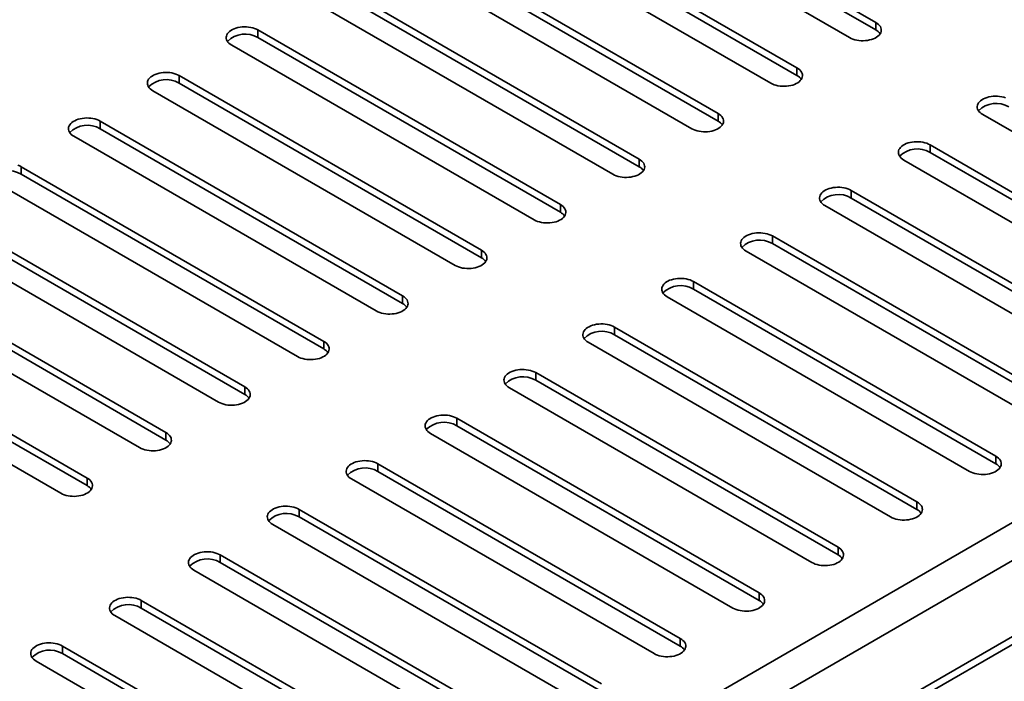
# Model space of a CAD drawing. Units: inches. Extents: x 0.2 to 8.4, y 0.1 to 10.9.
# Drawn here: x 2.8 to 3.2, y 8.6 to 8.9 of the extents above; entities that cross this region are included whole.
import ezdxf

# ---------------------------------------------------------------- set-up
doc = ezdxf.new("R2010")
doc.units = ezdxf.units.IN
doc.header["$MEASUREMENT"] = 0

msp = doc.modelspace()

# ---------------------------------------------------------------- linework, layer by layer
at = {"color": 7, "linetype": 'Continuous', "lineweight": 35}
for p, q in [((2.705774953538624, 8.40039333081737), (4.097714615337246, 9.203942993538217)), ((2.712734659314579, 8.388338759358195), (4.1046743211132, 9.19188842207904)), ((2.712734659314579, 8.356191482521274), (4.1046743211132, 9.159741145242121)), ((2.710695805517864, 8.351685138407959), (4.102635467316485, 9.155234801128806)), ((3.195042707494394, 8.927924748635144), (3.066983998841633, 9.001851467565924)), ((3.055848459099691, 8.995423057305462), (3.183907167752453, 8.92149633837468)), ((3.195042707494394, 8.924710020876603), (3.066983998841633, 8.998636739807385)), ((3.161636088916743, 8.908639518227936), (3.033577380263982, 8.98256623715872)), ((3.161636088916743, 8.905424790469395), (3.033577380263982, 8.979351509400178)), ((3.022441838577519, 8.976137825775707), (3.150500547230281, 8.902211106844925)), ((3.12822946645005, 8.889354285575633), (3.000170757797289, 8.963281004506417)), ((3.12822946645005, 8.886139557817094), (3.000170757797289, 8.960066276747876)), ((2.989035221296215, 8.956852596116867), (3.117093929948977, 8.882925877186084)), ((3.094822851761442, 8.870069057413524), (2.96676414310868, 8.943995776344305)), ((3.094822851761442, 8.866854329654982), (2.96676414310868, 8.940781048585764)), ((2.955628601422218, 8.937567364961295), (3.083687310074979, 8.863640646030513)), ((3.195042707494394, 8.924710020876603), (3.195042707494394, 8.927924748635144)), ((3.061416226702053, 8.850783823264491), (2.933357518049292, 8.924710542195271)), ((2.933357518049292, 8.921495814436732), (2.933357518049292, 8.924710542195271)), ((3.061416226702053, 8.84756909550595), (2.933357518049292, 8.921495814436732)), ((2.92222197636283, 8.91828213081226), (3.050280685015591, 8.844355411881478)), ((3.161636088916743, 8.905424790469395), (3.161636088916743, 8.908639518227936)), ((3.028009612013445, 8.83149859510238), (2.899950903360684, 8.905425314033163)), ((2.899950903360684, 8.902210586274622), (2.899950903360684, 8.905425314033163)), ((2.888815361674221, 8.89899690265015), (3.016874070326983, 8.825070183719369)), ((3.028009612013445, 8.828283867343838), (2.899950903360684, 8.902210586274622)), ((2.994602986954057, 8.812213360953345), (2.866544278301296, 8.886140079884129)), ((2.866544278301296, 8.882925352125588), (2.866544278301296, 8.886140079884129)), ((3.12822946645005, 8.886139557817094), (3.12822946645005, 8.889354285575633)), ((3.240280833280348, 8.888952513980206), (3.36833954193311, 8.815025795049424)), ((2.994602986954057, 8.808998633194806), (2.866544278301296, 8.882925352125588)), ((2.855408736614832, 8.879711668501116), (2.983467445267594, 8.805784949570336)), ((3.3460684630974, 8.80216897490268), (3.218009754444639, 8.876095693833463)), ((3.218009754444639, 8.872880966074922), (3.218009754444639, 8.876095693833463)), ((3.094822851761442, 8.866854329654982), (3.094822851761442, 8.870069057413524)), ((3.206874212758176, 8.86966728245045), (3.334932921410938, 8.79574056351967)), ((3.3460684630974, 8.79895424714414), (3.218009754444639, 8.872880966074922)), ((2.961196361894669, 8.792928126804313), (2.833137653241907, 8.866854845735094)), ((2.833137653241907, 8.863640117976555), (2.833137653241907, 8.866854845735094)), ((2.961196361894669, 8.789713399045771), (2.833137653241907, 8.863640117976555)), ((2.822002132297004, 8.860426446325931), (2.950060840949766, 8.78649972739515)), ((3.312661840630707, 8.782883742250377), (3.184603131977946, 8.85681046118116)), ((3.184603131977946, 8.853595733422619), (3.184603131977946, 8.85681046118116)), ((3.312661840630707, 8.779669014491835), (3.184603131977946, 8.853595733422619)), ((3.061416226702053, 8.84756909550595), (3.061416226702053, 8.850783823264491)), ((3.173467595476872, 8.85038205279161), (3.301526304129634, 8.776455333860827)), ((2.92778975757684, 8.773642904629126), (2.799731048924078, 8.847569623559908)), ((2.788595507237616, 8.841141212176897), (2.916654215890377, 8.767214493246115)), ((2.92778975757684, 8.770428176870587), (2.799731048924078, 8.844354895801368)), ((3.279255225942098, 8.763598514088267), (3.151196517289337, 8.837525233019049)), ((3.151196517289337, 8.83431050526051), (3.151196517289337, 8.837525233019049)), ((3.279255225942098, 8.760383786329728), (3.151196517289337, 8.83431050526051)), ((2.894383132517452, 8.754357670480093), (2.76632442386469, 8.828284389410875)), ((3.028009612013445, 8.828283867343838), (3.028009612013445, 8.83149859510238)), ((3.140060975602875, 8.831096821636038), (3.268119684255636, 8.757170102705256)), ((2.894383132517452, 8.751142942721552), (2.76632442386469, 8.825069661652334)), ((2.755188882178228, 8.821855978027862), (2.883247590830989, 8.747929259097083)), ((3.24584860088271, 8.744313279939234), (3.117789892229949, 8.818239998870016)), ((3.117789892229949, 8.815025271111475), (3.117789892229949, 8.818239998870016)), ((2.994602986954057, 8.808998633194806), (2.994602986954057, 8.812213360953345)), ((3.106654350543486, 8.811811587487005), (3.234713059196248, 8.737884868556222)), ((3.24584860088271, 8.741098552180693), (3.117789892229949, 8.815025271111475)), ((2.860976507458064, 8.735072436331059), (2.732917798805302, 8.80899915526184)), ((2.860976507458064, 8.731857708572518), (2.732917798805302, 8.805784427503301)), ((2.72178225711884, 8.80257074387883), (2.849840965771601, 8.728644024948048)), ((3.212441986194102, 8.725028051777125), (3.08438327754134, 8.798954770707905)), ((3.08438327754134, 8.795740042949365), (3.08438327754134, 8.798954770707905)), ((3.212441986194102, 8.721813324018584), (3.08438327754134, 8.795740042949365)), ((2.961196361894669, 8.789713399045771), (2.961196361894669, 8.792928126804313)), ((3.073247735854878, 8.792526359324894), (3.201306444507639, 8.718599640394112)), ((3.179035361134714, 8.70574281762809), (3.050976652481952, 8.779669536558872)), ((3.050976652481952, 8.776454808800331), (3.050976652481952, 8.779669536558872)), ((2.92778975757684, 8.770428176870587), (2.92778975757684, 8.773642904629126)), ((3.179035361134714, 8.70252808986955), (3.050976652481952, 8.776454808800331)), ((3.039841110795489, 8.773241125175861), (3.167899819448251, 8.69931440624508)), ((3.145628736075325, 8.686457583479056), (3.017570027422564, 8.760384302409838)), ((3.017570027422564, 8.757169574651298), (3.017570027422564, 8.760384302409838)), ((3.145628736075325, 8.683242855720515), (3.017570027422564, 8.757169574651298)), ((2.894383132517452, 8.751142942721552), (2.894383132517452, 8.754357670480093)), ((3.00643450647766, 8.753955903000675), (3.134493215130422, 8.680029184069893)), ((3.24584860088271, 8.741098552180693), (3.24584860088271, 8.744313279939234)), ((3.112222131757497, 8.667172361303871), (2.984163423104735, 8.741099080234653)), ((2.984163423104735, 8.737884352476112), (2.984163423104735, 8.741099080234653)), ((3.112222131757497, 8.66395763354533), (2.984163423104735, 8.737884352476112)), ((2.860976507458064, 8.731857708572518), (2.860976507458064, 8.735072436331059)), ((2.973027881418272, 8.734670668851642), (3.101086590071034, 8.660743949920858)), ((3.212441986194102, 8.721813324018584), (3.212441986194102, 8.725028051777125)), ((3.078815506698108, 8.647887127154837), (2.950756798045347, 8.721813846085618)), ((2.950756798045347, 8.718599118327077), (2.950756798045347, 8.721813846085618)), ((2.939621256358884, 8.715385434702608), (3.067679965011646, 8.641458715771824)), ((3.078815506698108, 8.644672399396296), (2.950756798045347, 8.718599118327077)), ((3.179035361134714, 8.70252808986955), (3.179035361134714, 8.70574281762809)), ((3.04540888163872, 8.628601893005804), (2.917350172985959, 8.702528611936584)), ((2.917350172985959, 8.699313884178043), (2.917350172985959, 8.702528611936584)), ((3.04540888163872, 8.625387165247263), (2.917350172985959, 8.699313884178043)), ((2.906214631299496, 8.696100200553573), (3.034273339952258, 8.622173481622792)), ((3.145628736075325, 8.683242855720515), (3.145628736075325, 8.686457583479056)), ((3.012002256579332, 8.60931665885677), (2.883943547926571, 8.683243377787552)), ((2.883943547926571, 8.68002865002901), (2.883943547926571, 8.683243377787552)), ((3.012002256579332, 8.606101931098229), (2.883943547926571, 8.68002865002901)), ((2.872808026981668, 8.676814978378387), (3.000866735634429, 8.602888259447605)), ((3.112222131757497, 8.66395763354533), (3.112222131757497, 8.667172361303871)), ((2.978595652261503, 8.590031436681583), (2.850536943608742, 8.663958155612365)), ((2.850536943608742, 8.660743427853824), (2.850536943608742, 8.663958155612365)), ((2.83940138118072, 8.657529732255506), (2.967460089833482, 8.583603013324725)), ((2.978595652261503, 8.586816708923042), (2.850536943608742, 8.660743427853824))]:
    msp.add_line(p, q, dxfattribs=at)
at = {"color": 7, "linetype": 'Continuous', "lineweight": 35, "flags": 128}
for points in [[(3.183907167752453, 8.92149633837468), (3.184591194562391, 8.921144924665057), (3.185341264117596, 8.920841730574038), (3.186147233147392, 8.920590856770145), (3.186998204879146, 8.920395693535992), (3.187882674553267, 8.920258879046907), (3.188788672345514, 8.920182268126675), (3.189703948420596, 8.920166895390542), (3.190616132058819, 8.92021296532937), (3.191512884301005, 8.920319856612736), (3.192382072469264, 8.920486127046857), (3.193211946308204, 8.920709525454896), (3.193991286092633, 8.920987029282314), (3.194709549580689, 8.921314887522653), (3.195357023625735, 8.921688666332752), (3.195924952312193, 8.92210331103014), (3.196405655125726, 8.92255321431123), (3.196792634448794, 8.923032290281032), (3.197080654496063, 8.923534061930058), (3.197265815368253, 8.924051745793166), (3.197345619814032, 8.92457833838577), (3.197318990568665, 8.92510671601708), (3.197186282183179, 8.92562973740972), (3.196949286857934, 8.926140330884301), (3.196611217590102, 8.926631586408377), (3.196176644328554, 8.9270968624256), (3.195651439851355, 8.927529868363028), (3.195042707494394, 8.927924748635144)], [(2.933357518049292, 8.924710542195271), (2.932673492535701, 8.92506195665326), (2.931923425897278, 8.925365152428101), (2.931117455571135, 8.92561602548363), (2.930266486432076, 8.925811190214514), (2.929382009303956, 8.925948000400497), (2.928476012808057, 8.926024612069094), (2.927560744835147, 8.926039989482511), (2.926648551798404, 8.925993914118035), (2.925751806037955, 8.925887026576497), (2.924882615439046, 8.925720754739189), (2.924052745651191, 8.925497358669793), (2.923273402301807, 8.92521985278437), (2.922555142844581, 8.92489199687098), (2.921907663958488, 8.924518215266202), (2.921339739323115, 8.924103572907457), (2.920859032944627, 8.923653667568361), (2.920472057672645, 8.923174593937201), (2.920184035194725, 8.92267282088499), (2.919998870109405, 8.922155134589694), (2.919919066959973, 8.921628542745458), (2.919945693936733, 8.921100163804507), (2.920078403618566, 8.920577143160232), (2.920315401860592, 8.920066551369471), (2.92065347372112, 8.919575297342128), (2.921088045686321, 8.919110020576541), (2.921613253080301, 8.918677016322933), (2.92222197636283, 8.91828213081226)], [(3.150500547230281, 8.902211106844925), (3.151184575336567, 8.901859693883669), (3.151934644567684, 8.901556499605558), (3.152740612301133, 8.9013056250533), (3.153591586625582, 8.901110463315877), (3.154476055975616, 8.9009736486397), (3.155382052471516, 8.900897036971104), (3.156297328222511, 8.900881664047878), (3.157209513481168, 8.900927734922163), (3.158106264427007, 8.901034625457163), (3.158975452433222, 8.90120089579774), (3.159805327406466, 8.901424294860599), (3.160584665570461, 8.901701797752558), (3.161302930213077, 8.902029656659412), (3.16195040391378, 8.902403435270728), (3.162518333734542, 8.902818080622934), (3.162999034927641, 8.903267982968567), (3.163386015385013, 8.903747059593188), (3.163674035270239, 8.904248831148669), (3.163859195170168, 8.904766514450502), (3.163939000912295, 8.90529310779147), (3.16391237134284, 8.90582148523569), (3.163779661661007, 8.906344505879966), (3.163542666011675, 8.906855099167457), (3.163204599336538, 8.907346356188262), (3.162770024778642, 8.907811631457118), (3.162244819977357, 8.908244637207456), (3.161636088916743, 8.908639518227936)], [(2.899950903360684, 8.905425314033163), (2.899266877847093, 8.90577672849115), (2.898516800837891, 8.906079918279067), (2.897710830511746, 8.906330791334595), (2.896859861372687, 8.90652595606548), (2.895975394615347, 8.906662772238386), (2.895069398119448, 8.906739383906984), (2.894154119775759, 8.906754755333477), (2.893241937109796, 8.906708685955925), (2.892345180978568, 8.906601792427463), (2.891476000750437, 8.906435526577079), (2.890646120591803, 8.906212124520758), (2.889866787613198, 8.90593462462226), (2.889148517785193, 8.905606762721945), (2.888501049269879, 8.905232987104093), (2.887933114263727, 8.904818338758423), (2.887452418256018, 8.904368439406252), (2.887065432613257, 8.903889359788169), (2.886777410135337, 8.903387586735956), (2.886592255420797, 8.902869906427584), (2.886512452271365, 8.902343314583346), (2.886539079248124, 8.901814935642397), (2.886671788929957, 8.901291914998122), (2.886908776801204, 8.900781317220439), (2.887246848661731, 8.900290063193095), (2.887681420626933, 8.899824786427507), (2.888206628020913, 8.8993917821739), (2.888815361674221, 8.89899690265015)], [(3.249982287027926, 8.896035526054387), (3.24917631281274, 8.896286402851741), (3.248325335895596, 8.896481569079356), (3.247440871406865, 8.89661838057498), (3.246534878800007, 8.89669498850175), (3.245619597539537, 8.896710364231344), (3.244707413577226, 8.896664294105426), (3.243810666844517, 8.89655740001569), (3.242941473490868, 8.896391132575028), (3.242111599651928, 8.89616773416699), (3.241332259867499, 8.895890230339573), (3.240613996359187, 8.89556237208754), (3.239966522314142, 8.89518859327744), (3.239398593647939, 8.894773948591746), (3.238917890834407, 8.894324045310656), (3.238530911511338, 8.893844969340854), (3.238242896649459, 8.893343194698367), (3.238057730267792, 8.89282551364163), (3.2379779261461, 8.892298921236119), (3.238004560576857, 8.891770540611345), (3.238137263776953, 8.891247522212167), (3.238374253916808, 8.890736931731047), (3.23871232837003, 8.89024567321351), (3.239146906816968, 8.889780394202825), (3.239672111294167, 8.889347388265397), (3.240280833280348, 8.888952513980206)], [(2.866544278301296, 8.886140079884129), (2.865860252787705, 8.886491494342117), (2.865110175778502, 8.886794684130034), (2.864304226193918, 8.887045569159408), (2.863453236313299, 8.887240721916447), (2.862568769555959, 8.887377538089353), (2.86166277306006, 8.88745414975795), (2.860747494716371, 8.887469521184443), (2.859835312050408, 8.88742345180689), (2.85893855591918, 8.887316558278428), (2.858069386061829, 8.88715029841497), (2.857239505903194, 8.886926896358649), (2.85646016255381, 8.886649390473226), (2.855741903096584, 8.886321534559835), (2.855094434581271, 8.885947758941983), (2.854526489204339, 8.885533104609388), (2.85404580356741, 8.88508321124414), (2.853658817924648, 8.884604131626057), (2.853370795446728, 8.884102358573847), (2.853185630361409, 8.883584672278552), (2.853105827211976, 8.883058080434314), (2.853132454188736, 8.882529701493363), (2.853265163870569, 8.882006680849088), (2.853502162112596, 8.881496089058327), (2.853840233973123, 8.881004835030986), (2.854274805938324, 8.880539558265397), (2.854800002961525, 8.880106548024866), (2.855408736614832, 8.879711668501116)], [(3.117093929948977, 8.882925877186084), (3.117777955462568, 8.882574462728096), (3.118528027286381, 8.882271269946717), (3.119333992427134, 8.882020393897728), (3.120184966751584, 8.881825232160306), (3.121069433508923, 8.881688415987398), (3.121975435190213, 8.881611807312263), (3.122890708348512, 8.881596432892307), (3.123802891014475, 8.88164250226986), (3.124699647145704, 8.881749395798323), (3.125568832559224, 8.881915664642168), (3.126398707532469, 8.882139063705026), (3.127178045696462, 8.882416566596987), (3.127896310339079, 8.882744425503839), (3.128543784039782, 8.883118204115155), (3.129111713860544, 8.883532849467363), (3.129592415053642, 8.883982751812995), (3.129979395511014, 8.884461828437617), (3.130267412803545, 8.884963598496366), (3.130452577888864, 8.88548128479166), (3.130532381038296, 8.8860078766359), (3.130505754061537, 8.88653625557685), (3.130373044379704, 8.887059276221125), (3.130136046137677, 8.887569868011886), (3.129797979462539, 8.888061125032689), (3.129363407497339, 8.888526401798279), (3.128838200103358, 8.888959406051885), (3.12822946645005, 8.889354285575633)], [(3.218009754444639, 8.876095693833463), (3.217325736709133, 8.876447100807795), (3.216575667478015, 8.876750295085905), (3.215769694559176, 8.877001172631626), (3.214918715049337, 8.877196337362511), (3.214034250884692, 8.877333149045226), (3.213128259574183, 8.877409757720361), (3.212212978637799, 8.877425133637047), (3.211300793379141, 8.877379062762763), (3.210404047618692, 8.8772721692343), (3.209534854427087, 8.877105901887186), (3.208704979453842, 8.876882502824326), (3.207925641289848, 8.876604999932367), (3.207207376647232, 8.876277141025513), (3.206559902946529, 8.8759033624142), (3.205991973125767, 8.875488717061993), (3.205511271932668, 8.875038814716358), (3.205124291475296, 8.874559738091737), (3.204836276775461, 8.874057963542795), (3.204651111690142, 8.873540283234423), (3.204571305948015, 8.873013689893455), (3.204597940702859, 8.872485309455774), (3.204730645199303, 8.87196229180496), (3.204967635663244, 8.871451701510932), (3.205305707523771, 8.870960441496663), (3.205740287267056, 8.870495163234345), (3.206265492068343, 8.870062157484007), (3.206874212758176, 8.86966728245045)], [(3.083687310074979, 8.863640646030513), (3.08437133558857, 8.863289231572525), (3.085121402226992, 8.862986035797684), (3.085927372553137, 8.862735162742156), (3.086778341692196, 8.862539998011272), (3.087662818820315, 8.862403187825288), (3.088568815316215, 8.862326576156692), (3.089484093659904, 8.862311204730197), (3.090396276325866, 8.86235727410775), (3.091293022086316, 8.862464161649289), (3.092162212685226, 8.862630433486597), (3.09299208247308, 8.862853829555993), (3.093771425822464, 8.863131335441416), (3.09448969565047, 8.863459197341731), (3.095137164165783, 8.863832972959584), (3.095705088801155, 8.864247615318328), (3.096185795179644, 8.864697520657424), (3.096572780822406, 8.865176600275507), (3.096860792929547, 8.865678367340795), (3.097045958014866, 8.86619605363609), (3.097125761164297, 8.866722645480328), (3.097099134187538, 8.867251024421277), (3.096966424505705, 8.867774045065552), (3.096729426263679, 8.868284636856313), (3.096391354403151, 8.868775890883656), (3.095956782437951, 8.869241167649244), (3.09543158541475, 8.869674177889776), (3.094822851761442, 8.870069057413524)], [(2.833137653241907, 8.866854845735094), (2.832453627728317, 8.867206260193083), (2.831703571460674, 8.867509461954848)], [(3.184603131977946, 8.85681046118116), (3.183919116835134, 8.857161869652224), (3.183169050196711, 8.857465065427064), (3.182363074685178, 8.857715941476055), (3.181512095175338, 8.857911106206938), (3.180627633603389, 8.858047919386385), (3.17972164229288, 8.85812452806152), (3.1788063587638, 8.858139902481474), (3.177894176097838, 8.858093833103922), (3.176997425151999, 8.857986936581998), (3.176128234553088, 8.857820670731613), (3.175298359579844, 8.857597271668755), (3.17451902141585, 8.857319768776794), (3.173800756773234, 8.856991909869942), (3.173153283072531, 8.856618131258628), (3.172585353251768, 8.85620348590642), (3.17210465205867, 8.855753583560787), (3.171717671601298, 8.855274506936166), (3.171429659494157, 8.854772733883953), (3.171244489223449, 8.85425505058212), (3.171164686074016, 8.853728458737882), (3.171191323421556, 8.853200079796933), (3.171324022732609, 8.852677059152658), (3.171561015789246, 8.852166470355359), (3.171899087649773, 8.851675210341092), (3.172333669985753, 8.851209933575504), (3.172858872194344, 8.850776926328436), (3.173467595476872, 8.85038205279161)], [(3.050280685015591, 8.844355411881478), (3.050964720899962, 8.844004003410415), (3.051714787538384, 8.843700807635573), (3.052520757864528, 8.843449934580045), (3.053371727003587, 8.843254769849162), (3.054256193760926, 8.843117953676254), (3.055162190256826, 8.843041342007657), (3.056077468600515, 8.843025970581165), (3.056989651266478, 8.843072039958717), (3.057886407397707, 8.843178933487179), (3.058755597996617, 8.843345205324487), (3.059585467784471, 8.843568601393883), (3.060364811133856, 8.843846107279305), (3.061083070591082, 8.844173963192697), (3.061730549477175, 8.844547744797472), (3.062298474112547, 8.844962387156219), (3.062779180491035, 8.845412292495315), (3.063166155763018, 8.845891366126473), (3.063454178240938, 8.846393139178684), (3.063639332955478, 8.846910819487055), (3.063719146475689, 8.847437417318217), (3.06369250912815, 8.847965790272244), (3.063559799446317, 8.84848881091652), (3.063322811575071, 8.848999408694203), (3.062984739714543, 8.849490662721546), (3.062550167749342, 8.849955939487135), (3.062024960355362, 8.850388943740741), (3.061416226702053, 8.850783823264491)], [(3.151196517289337, 8.837525233019049), (3.150512502146526, 8.837876641490114), (3.149762425137323, 8.838179831278032), (3.14895644962579, 8.83843070732702), (3.148105475301341, 8.838625875051367), (3.147221013729391, 8.838762688230812), (3.146315022418881, 8.838839296905947), (3.145399738889802, 8.838854671325903), (3.144487556223839, 8.83880860194835), (3.143590805278, 8.838701705426427), (3.14272161986448, 8.838535442569505), (3.141891739705846, 8.838312040513184), (3.141112396356462, 8.838034534627761), (3.140394136899236, 8.83770667871437), (3.139746668383923, 8.837332903096517), (3.139178733377771, 8.836918254750849), (3.138698026999282, 8.836468349411753), (3.1383110517273, 8.835989275780593), (3.138023034434769, 8.83548749973492), (3.13783787453484, 8.83496982242001), (3.137758071385408, 8.834443230575772), (3.137784703547557, 8.83391484864136), (3.137917408044001, 8.833391830990548), (3.138154390729857, 8.832881236206326), (3.138492467775774, 8.832389979185521), (3.138927044926366, 8.83192469942647), (3.139452252320346, 8.831491695172863), (3.140060975602875, 8.831096821636038)], [(3.016874070326983, 8.825070183719369), (3.017558095840573, 8.82471876926138), (3.018308162478996, 8.82441557348654), (3.01911413280514, 8.824164700431012), (3.019965101944199, 8.823969535700128), (3.020849579072318, 8.823832725514144), (3.021755575568218, 8.823756113845548), (3.022670853911907, 8.823740742419053), (3.02358303657787, 8.823786811796607), (3.024479782338318, 8.823893699338145), (3.025348972937229, 8.824059971175453), (3.026178853095863, 8.824283373231772), (3.026958186074467, 8.824560873130272), (3.027676455902473, 8.824888735030587), (3.028323924417787, 8.82526251064844), (3.028891859423938, 8.82567715899411), (3.029372555431647, 8.82612705834628), (3.029759541074409, 8.826606137964363), (3.03004755318155, 8.827107905029651), (3.030232718266869, 8.827625591324948), (3.030312521416301, 8.828152183169184), (3.030285894439542, 8.828680562110133), (3.030153184757709, 8.82920358275441), (3.029916186515682, 8.82971417454517), (3.029578114655155, 8.830205428572512), (3.029143542689954, 8.8306707053381), (3.028618345666753, 8.831103715578632), (3.028009612013445, 8.83149859510238)], [(3.117789892229949, 8.818239998870016), (3.117105877087138, 8.81859140734108), (3.116355810448715, 8.818894603115922), (3.115549834937181, 8.81914547916491), (3.114698860612732, 8.819340646889255), (3.113814388670003, 8.81947745408178), (3.112908397359493, 8.819554062756914), (3.111993124201193, 8.819569443163793), (3.111080931164451, 8.819523367799317), (3.110184190589392, 8.819416477264316), (3.109314994805092, 8.81925020842047), (3.108485125017237, 8.819026812351074), (3.107705781667853, 8.818749306465651), (3.106987522210627, 8.81842145055226), (3.106340043324535, 8.818047668947484), (3.105772118689162, 8.817633026588737), (3.105291412310674, 8.817183121249643), (3.104904437038691, 8.816704047618483), (3.104616419746161, 8.816202271572811), (3.104431249475451, 8.815684588270976), (3.10435144632602, 8.81515799642674), (3.104378078488169, 8.814629614492327), (3.104510782984613, 8.814106596841514), (3.104747776041249, 8.813596008044215), (3.105085853087166, 8.813104751023412), (3.105520430237757, 8.81263947126436), (3.106045637631738, 8.812206467010753), (3.106654350543486, 8.811811587487005)], [(2.983467445267594, 8.805784949570336), (2.984151470781185, 8.805433535112348), (2.984901547790388, 8.80513034532443), (2.985707518116532, 8.804879472268903), (2.986558487255591, 8.804684307538018), (2.98744295401293, 8.80454749136511), (2.98834895050883, 8.804470879696513), (2.989264228852519, 8.804455508270019), (2.990176411518481, 8.804501577647573), (2.99107316764971, 8.804608471176035), (2.99194235824862, 8.804774743013343), (2.992772238407255, 8.804998145069662), (2.993551561015079, 8.805275638981238), (2.994269841213865, 8.805603506868476), (2.994917309729178, 8.80597728248633), (2.99548523436455, 8.806391924845075), (2.995965940743039, 8.806841830184169), (2.996352926385801, 8.807320909802254), (2.996640928122162, 8.807822670880617), (2.996826093207481, 8.808340357175913), (2.996905896356913, 8.80886694902015), (2.996879269380154, 8.8093953279611), (2.99674655969832, 8.809918348605375), (2.996509561456294, 8.810428940396136), (2.996171510337326, 8.810920206397325), (2.995736917630566, 8.811385471189066), (2.995211720607365, 8.811818481429597), (2.994602986954057, 8.812213360953345)], [(3.08438327754134, 8.798954770707905), (3.083699262398529, 8.79930617917897), (3.082949185389327, 8.799609368966888), (3.082143209877793, 8.799860245015877), (3.081292235553344, 8.800055412740223), (3.080407773981394, 8.80019222591967), (3.079501782670885, 8.800268834594805), (3.078586499141805, 8.800284209014759), (3.077674316475843, 8.800238139637207), (3.076777565530004, 8.800131243115283), (3.075908380116484, 8.79996498025836), (3.075078499957849, 8.79974157820204), (3.074299166979245, 8.799464078303542), (3.073580897151239, 8.799136216403227), (3.072933428635926, 8.798762440785374), (3.072365493629774, 8.798347792439705), (3.071884797622065, 8.797897893087532), (3.071497811979303, 8.79741881346945), (3.071209794686773, 8.796917037423777), (3.071024634786843, 8.796399360108866), (3.070944831637411, 8.79587276826463), (3.070971463799561, 8.795344386330218), (3.071104168296004, 8.794821368679404), (3.071341150981861, 8.794310773895182), (3.071679228027778, 8.793819516874377), (3.072113805178369, 8.793354237115327), (3.072639012572349, 8.79292123286172), (3.073247735854878, 8.792526359324894)], [(2.950060840949766, 8.78649972739515), (2.950744866463356, 8.786148312937161), (2.951494922730999, 8.785845111175396), (2.952300893057143, 8.785594238119868), (2.953151862196203, 8.785399073388984), (2.954036328953542, 8.785262257216077), (2.954942325449442, 8.785185645547479), (2.955857603793131, 8.785170274120986), (2.956769786459094, 8.78521634349854), (2.957666542590322, 8.785323237027002), (2.958535733189232, 8.785489508864309), (2.959365613347867, 8.78571291092063), (2.96014495669725, 8.785990416806053), (2.960863216154477, 8.786318272719443), (2.96151068466979, 8.786692048337295), (2.962078609305162, 8.787106690696042), (2.962559315683651, 8.787556596035136), (2.962946301326413, 8.78803567565322), (2.963234323804333, 8.788537448705432), (2.963419468148093, 8.789055123026879), (2.963499292039084, 8.789581726844965), (2.963472644320766, 8.790110093812066), (2.963339955380492, 8.790633126430189), (2.963102957138465, 8.79114371822095), (2.962764885277938, 8.791634972248293), (2.962330313312737, 8.792100249013881), (2.961805095547977, 8.792533247280565), (2.961196361894669, 8.792928126804313)], [(3.050976652481952, 8.779669536558872), (3.050292637339141, 8.780020945029936), (3.049542560329939, 8.780324134817855), (3.048736605559964, 8.78057502284069), (3.047885610493955, 8.780770178591188), (3.047001148922006, 8.780906991770635), (3.046095157611497, 8.78098360044577), (3.045179874082417, 8.780998974865726), (3.044267691416455, 8.780952905488173), (3.043370940470616, 8.780846008966249), (3.042501765427875, 8.78067975209625), (3.041671885269241, 8.78045635003993), (3.040892541919856, 8.780178844154507), (3.04017428246263, 8.779850988241117), (3.039526813947317, 8.779477212623265), (3.038958868570385, 8.77906255829067), (3.038478182933457, 8.778612664925424), (3.038091197290695, 8.778133585307339), (3.037803179998164, 8.777631809261667), (3.037618009727455, 8.777114125959832), (3.037538206578023, 8.776587534115595), (3.037564838740173, 8.776059152181183), (3.037697543236616, 8.77553613453037), (3.037934536293252, 8.775025545733072), (3.03827261333917, 8.774534288712266), (3.03870719048976, 8.774069008953218), (3.039232387512961, 8.773635998712686), (3.039841110795489, 8.773241125175861)], [(2.916654215890377, 8.767214493246115), (2.917338241403968, 8.766863078788129), (2.918088297671611, 8.766559877026364), (2.918894267997755, 8.766309003970836), (2.919745257878374, 8.766113851213799), (2.920629724635713, 8.76597703504089), (2.921535721131613, 8.765900423372294), (2.922450999475302, 8.7658850519458), (2.923363182141265, 8.765931121323353), (2.924259917530934, 8.766038002877968), (2.925129108129844, 8.766204274715276), (2.925958988288479, 8.766427676771595), (2.926738331637862, 8.766705182657018), (2.927456591095089, 8.767033038570409), (2.928104059610402, 8.767406814188263), (2.928672004987333, 8.767821468520856), (2.929152690624263, 8.768271361886102), (2.929539676267025, 8.768750441504187), (2.929827698744945, 8.769252214556397), (2.930012863830264, 8.769769900851692), (2.930092666979696, 8.77029649269593), (2.930066040002937, 8.77082487163688), (2.929933330321103, 8.771347892281154), (2.929696332079077, 8.771858484071915), (2.92935826021855, 8.772349738099258), (2.928923688253349, 8.772815014864847), (2.928398491230148, 8.773248025105378), (2.92778975757684, 8.773642904629126)], [(3.017570027422564, 8.760384302409838), (3.016886012279753, 8.760735710880903), (3.01613595601211, 8.761038912642666), (3.015329980500576, 8.761289788691657), (3.014479006176127, 8.761484956416004), (3.013594544604178, 8.761621769595449), (3.012688532552108, 8.761698366296736), (3.011773269764588, 8.76171375269054), (3.010861066357066, 8.76166767133914), (3.009964336152787, 8.761560786791062), (3.009095140368487, 8.761394517947217), (3.008265260209853, 8.761171115890896), (3.007485916860468, 8.760893610005473), (3.006767657403242, 8.760565754092083), (3.006120188887929, 8.76019197847423), (3.005552264252557, 8.759777336115484), (3.005071557874068, 8.75932743077639), (3.004684572231307, 8.758848351158306), (3.004396554938776, 8.758346575112633), (3.004211384668067, 8.7578288918108), (3.004131581518635, 8.757302299966561), (3.004158213680785, 8.75677391803215), (3.004290918177227, 8.756250900381337), (3.004527911233864, 8.755740311584038), (3.004865988279782, 8.755249054563233), (3.005300565430372, 8.754783774804183), (3.005825783195132, 8.7543507765375), (3.00643450647766, 8.753955903000675)], [(2.883247590830989, 8.747929259097083), (2.88393161634458, 8.747577844639094), (2.884681693353782, 8.747274654851175), (2.885487663679926, 8.747023781795649), (2.886338632818986, 8.746828617064764), (2.887223099576325, 8.746691800891856), (2.888129096072225, 8.74661518922326), (2.889044374415914, 8.746599817796767), (2.889956557081877, 8.746645887174319), (2.890853313213105, 8.746752780702781), (2.891722503812015, 8.74691905254009), (2.892552363229091, 8.747142442622563), (2.893331706578474, 8.747419948507984), (2.894049966035701, 8.747747804421376), (2.894697455292573, 8.748121592013076), (2.895265379927945, 8.748536234371821), (2.895746086306434, 8.748986139710917), (2.896133051207637, 8.749465207355152), (2.896421073685556, 8.749966980407363), (2.896606238770876, 8.75048466670266), (2.896686041920308, 8.751011258546896), (2.896659414943549, 8.751539637487847), (2.896526705261715, 8.752062658132122), (2.896289707019689, 8.752573249922882), (2.895951635159161, 8.753064503950226), (2.895517063193961, 8.753529780715814), (2.89499186617076, 8.753962790956344), (2.894383132517452, 8.754357670480093)], [(3.234713059196248, 8.737884868556222), (3.235397105451398, 8.737533454098234), (3.23614717208982, 8.737230258323393), (3.236953147601354, 8.736979382274404), (3.237804111555024, 8.736784220536983), (3.238688573126973, 8.736647407357536), (3.239594564437483, 8.7365707986824), (3.240509847966562, 8.736555424262445), (3.241422041003305, 8.736601487653076), (3.242318781578363, 8.736708390161922), (3.243187977362664, 8.73687465900577), (3.244017857521298, 8.73709804908824), (3.244797200870682, 8.737375554973664), (3.245515460327908, 8.737703410887056), (3.246162939214001, 8.738077192491831), (3.246730863849373, 8.738491834850578), (3.247211570227862, 8.738941740189672), (3.247598535129065, 8.739420819807755), (3.247886552421595, 8.739922595853429), (3.248071722692304, 8.740440267181414), (3.248151525841736, 8.7409668709995), (3.248124883308807, 8.741495246946988), (3.247992178812364, 8.742018264597801), (3.247755196126507, 8.742528859382023), (3.247417129451369, 8.743020110415904), (3.246982552300778, 8.743485390174955), (3.246457344906798, 8.743918394428562), (3.24584860088271, 8.744313279939234)], [(2.984163423104735, 8.741099080234653), (2.983479407961924, 8.741450488705716), (2.982729330952722, 8.741753678493634), (2.981923355441188, 8.742004554542623), (2.981072381116739, 8.74219972226697), (2.98018791954479, 8.742336535446414), (2.97928192823428, 8.742413144121551), (2.978366644705201, 8.742428518541505), (2.977454462039237, 8.742382449163953), (2.976557711093399, 8.74227555264203), (2.975688515309099, 8.742109283798182), (2.974858635150464, 8.741885881741863), (2.97407931254264, 8.741608387830288), (2.973361032343854, 8.74128051994305), (2.972713563828541, 8.740906744325196), (2.972145639193168, 8.740492101966451), (2.97166493281468, 8.740042196627357), (2.971277947171918, 8.739563117009272), (2.970989929879388, 8.7390613409636), (2.970804780350238, 8.738543669635613), (2.970724977200806, 8.738017077791376), (2.970751609362956, 8.737488695856964), (2.970884313859399, 8.73696567820615), (2.971121306916036, 8.736455089408851), (2.971459363220393, 8.735963820414199), (2.971893940370984, 8.735498540655149), (2.972419158135744, 8.735065542388465), (2.973027881418272, 8.734670668851642)], [(2.849840965771601, 8.728644024948048), (2.850524991285192, 8.72829261049006), (2.851275068294394, 8.727989420702142), (2.852081038620538, 8.727738547646615), (2.852932007759597, 8.727543382915732), (2.853816474516937, 8.727406566742824), (2.854722471012836, 8.727329955074227), (2.855637749356525, 8.727314583647733), (2.856549932022488, 8.727360653025286), (2.857446688153717, 8.727467546553747), (2.858315878752627, 8.727633818391055), (2.859145758911262, 8.727857220447374), (2.859925081519086, 8.728134714358951), (2.860643361717872, 8.72846258224619), (2.861290830233185, 8.728836357864042), (2.861858754868557, 8.729251000222789), (2.862339461247046, 8.729700905561883), (2.862726446889808, 8.730179985179966), (2.863014448626168, 8.73068174625833), (2.863199613711488, 8.731199432553625), (2.86327941686092, 8.731726024397863), (2.86325278988416, 8.732254403338812), (2.863120080202327, 8.732777423983087), (2.862883081960301, 8.733288015773848), (2.862545030841333, 8.733779281775039), (2.862110438134573, 8.73424454656678), (2.861585241111372, 8.73467755680731), (2.860976507458064, 8.735072436331059)], [(3.201306444507639, 8.718599640394112), (3.201990480392009, 8.718248219949201), (3.202740547030432, 8.71794502417436), (3.203546522541966, 8.717694148125371), (3.204397486495635, 8.717498986387948), (3.205281958438365, 8.717362179195426), (3.206187949748874, 8.717285570520291), (3.207103233277953, 8.717270196100335), (3.208015426314696, 8.717316259490964), (3.208912156518975, 8.717423156012888), (3.209781352303275, 8.717589424856735), (3.21061124283269, 8.717812820926131), (3.211390575811294, 8.71809032082463), (3.2121088456393, 8.718418182724944), (3.212756314154613, 8.718791958342798), (3.213324249160765, 8.719206606688466), (3.213804945168474, 8.719656506040637), (3.214191920440455, 8.720135591645645), (3.214479927362207, 8.720637361704394), (3.214665108003695, 8.721155039019305), (3.214744900782348, 8.721681636850466), (3.214718268620198, 8.722210018784878), (3.214585564123755, 8.722733036435692), (3.214348571067118, 8.723243625232989), (3.214010504391982, 8.723734876266871), (3.21357592724139, 8.72420015602592), (3.213050730218189, 8.724633166266452), (3.212441986194102, 8.725028051777125)], [(2.950756798045347, 8.721813846085618), (2.950072782902536, 8.722165254556682), (2.949322705893334, 8.7224684443446), (2.9485167303818, 8.722719320393589), (2.947665756057351, 8.722914488117935), (2.946781294485401, 8.723051301297382), (2.945875303174891, 8.723127909972517), (2.944960019645813, 8.723143284392473), (2.944047836979849, 8.723097215014919), (2.943151086034011, 8.722990318492995), (2.942281890249711, 8.72282404964915), (2.941452030832636, 8.722600659566677), (2.940672687483252, 8.722323153681254), (2.939954428026025, 8.721995297767862), (2.939306938769153, 8.721621510176163), (2.93873901413378, 8.721206867817417), (2.938258307755292, 8.720756962478323), (2.93787134285409, 8.720277894834087), (2.937583325561559, 8.719776118788413), (2.93739815529085, 8.719258435486578), (2.937318352141418, 8.718731843642342), (2.937344984303567, 8.71820346170793), (2.937477688800011, 8.717680444057116), (2.937714681856647, 8.717169855259819), (2.938052758902564, 8.716678598239014), (2.938487336053155, 8.716213318479964), (2.939012533076356, 8.715780308239433), (2.939621256358884, 8.715385434702608)], [(2.917350172985959, 8.702528611936584), (2.916666157843148, 8.70288002040765), (2.915916080833945, 8.703183210195567), (2.915110126063971, 8.703434098218404), (2.914259130997963, 8.703629253968902), (2.913374669426013, 8.703766067148347), (2.912468678115503, 8.703842675823484), (2.911553394586424, 8.703858050243438), (2.910641211920461, 8.703811980865884), (2.909744460974622, 8.70370508434396), (2.908875285931882, 8.703538827473963), (2.908045405773247, 8.703315425417642), (2.907266062423864, 8.703037919532221), (2.906547802966637, 8.702710063618829), (2.905900334451324, 8.702336288000977), (2.905332389074393, 8.701921633668382), (2.904851703437463, 8.701471740303136), (2.904464717794701, 8.700992660685053), (2.904176700502171, 8.700490884639379), (2.903991530231462, 8.699973201337546), (2.90391172708203, 8.69944660949331), (2.903938359244179, 8.698918227558897), (2.904071063740623, 8.698395209908082), (2.904308056797259, 8.697884621110784), (2.904646133843176, 8.69739336408998), (2.905080710993767, 8.69692808433093), (2.905605908016968, 8.696495074090398), (2.906214631299496, 8.696100200553573)], [(3.167899819448251, 8.69931440624508), (3.168583855332621, 8.698962985800167), (3.169333932341824, 8.698659796012251), (3.170139907853357, 8.69840891996326), (3.170990871807027, 8.698213758225839), (3.171875333378976, 8.698076945046392), (3.172781324689486, 8.698000336371257), (3.173696608218565, 8.697984961951303), (3.174608801255308, 8.698031025341932), (3.175505541830367, 8.698137927850778), (3.176374737614667, 8.698304196694625), (3.177204628144081, 8.698527592764021), (3.177983950751906, 8.698805086675597), (3.178702230950691, 8.699132954562835), (3.179349699466004, 8.699506730180687), (3.179917624101377, 8.699921372539434), (3.180398330479865, 8.700371277878528), (3.180785305751847, 8.700850363483534), (3.181073302302819, 8.701352127555362), (3.181258482944307, 8.70186980487027), (3.18133827572296, 8.702396402701433), (3.18131164356081, 8.702924784635844), (3.181178939064367, 8.703447802286657), (3.18094194600773, 8.703958391083956), (3.180603900074153, 8.704449654091684), (3.180169302182002, 8.704914921876888), (3.179644105158801, 8.705347932117418), (3.179035361134714, 8.70574281762809)], [(3.134493215130422, 8.680029184069893), (3.135177251014792, 8.679677763624982), (3.135927307282436, 8.679374561863217), (3.13673328279397, 8.679123685814227), (3.137584246747639, 8.678928524076804), (3.138468708319588, 8.67879171089736), (3.139374699630098, 8.678715102222224), (3.140289983159177, 8.678699727802268), (3.141202176195919, 8.678745791192897), (3.142098916770979, 8.678852693701744), (3.142968112555279, 8.679018962545591), (3.143798003084693, 8.679242358614989), (3.144577346434077, 8.67951986450041), (3.145295605891303, 8.679847720413802), (3.145943074406616, 8.680221496031653), (3.146510999041989, 8.6806361383904), (3.146991705420477, 8.681086043729495), (3.147378680692459, 8.681565129334501), (3.14766669798499, 8.682066905380173), (3.147851857884919, 8.682584570721238), (3.147931671405131, 8.683111180526245), (3.147905018501422, 8.68363955048681), (3.147772334746538, 8.68416258011147), (3.147535341689901, 8.68467316890877), (3.147197275014764, 8.685164419942652), (3.146762697864173, 8.6856296997017), (3.146237480099413, 8.686062697968383), (3.145628736075325, 8.686457583479056)], [(2.883943547926571, 8.683243377787552), (2.883259553525319, 8.683594798232463), (2.882509455774557, 8.683897976046532), (2.881703501004583, 8.68414886406937), (2.880852526680134, 8.684344031793716), (2.879968065108184, 8.68448084497316), (2.879062053056115, 8.68455744167445), (2.878146769527036, 8.684572816094406), (2.877234607602632, 8.6845267586907), (2.876337835915234, 8.684419850194928), (2.875468640130934, 8.684253581351083), (2.874638801455419, 8.684030203242457), (2.873859437364476, 8.683752685383187), (2.873141198648808, 8.683424841443642), (2.872493688650377, 8.683051041878095), (2.871925784756564, 8.682636411493197), (2.871445057636516, 8.682186494180256), (2.871058113476872, 8.681707438509866), (2.870770096184342, 8.681205662464194), (2.870584905172074, 8.680687967188511), (2.870505122764201, 8.68016138731812), (2.870531754926351, 8.67963300538371), (2.870664438681235, 8.679109975759049), (2.870901431737871, 8.678599386961752), (2.871239508783788, 8.678108129940945), (2.871674106675938, 8.677642862155743), (2.872199282957579, 8.677209839941366), (2.872808026981668, 8.676814978378387)], [(2.850536943608742, 8.663958155612365), (2.849852907724371, 8.664309552109582), (2.849102851456728, 8.664612753871346), (2.848296896686754, 8.664863641894183), (2.847445880879186, 8.665058785670833), (2.846561419307237, 8.66519559885028), (2.845655448738286, 8.665272219499263), (2.844740165209207, 8.665287593919217), (2.843827961801685, 8.665241512567817), (2.842931231597405, 8.665134628019741), (2.842062035813106, 8.664968359175894), (2.841232155654471, 8.664744957119575), (2.840452833046647, 8.664467463208), (2.839734552847861, 8.664139595320762), (2.839087084332548, 8.66376581970291), (2.838519138955617, 8.663351165370315), (2.838038453318687, 8.662901272005069), (2.837651467675925, 8.662422192386986), (2.837363450383395, 8.661920416341312), (2.837178300854245, 8.661402745013326), (2.837098476963254, 8.66087614119524), (2.837125109125403, 8.66034775926083), (2.837257834363406, 8.659824753583862), (2.837494827420042, 8.659314164786563), (2.837832904465959, 8.65882290776576), (2.838267460874991, 8.658357616032863), (2.838792678639751, 8.657924617766179), (2.83940138118072, 8.657529732255506)], [(3.101086590071034, 8.660743949920858), (3.101770625955404, 8.660392529475947), (3.102520682223048, 8.660089327714182), (3.103326657734581, 8.659838451665193), (3.10417764242981, 8.659643301901617), (3.105062104001759, 8.659506488722172), (3.105968095312269, 8.659429880047037), (3.106883378841348, 8.659414505627081), (3.107795571878091, 8.659460569017712), (3.108692291711591, 8.659567459552711), (3.109561487495891, 8.659733728396557), (3.110391378025305, 8.659957124465954), (3.111170721374689, 8.660234630351376), (3.111888980831915, 8.660562486264768), (3.112536449347228, 8.66093626188262), (3.11310439472416, 8.661350916215214), (3.113585080361089, 8.66180080958046), (3.113972055633071, 8.662279895185467), (3.114260072925601, 8.66278167123114), (3.11444525356709, 8.663299348546051), (3.114525046345742, 8.663825946377212), (3.114498414183593, 8.664354328311624), (3.11436570968715, 8.664877345962438), (3.114128716630513, 8.665387934759735), (3.113790649955376, 8.665879185793617), (3.113356072804785, 8.666344465552667), (3.112830875781584, 8.666777475793198), (3.112222131757497, 8.667172361303871)]]:
    msp.add_lwpolyline(points, dxfattribs=at)
at = {"color": 7, "linetype": 'Continuous', "lineweight": 35}
for centre, radius, start, end in [((3.192574991615266, 8.920140617419507), 0.005193175292036088, 34.78315565517607, 61.62864310535141), ((2.927927682833461, 8.91234826965354), 0.01063770116291987, 59.30731465757444, 134.8572928747509), ((2.894521071456434, 8.893063014837354), 0.01063772239289626, 59.30740327397204, 134.8572042583679), ((3.159168380204501, 8.900855399850501), 0.005193160590287486, 34.78308580748006, 61.62864537295212), ((3.245986543029828, 8.883018612834071), 0.01063773191734268, 59.30744569888567, 134.8571554276831), ((3.125761769690657, 8.881570161286241), 0.005193160112348728, 34.78320909848713, 61.62879240241602), ((2.861114446904472, 8.873777776604173), 0.0106377256459218, 59.30741685243729, 134.8571906799003), ((3.212579924883171, 8.863733375781194), 0.01063773741208535, 59.3074659655351, 134.8571415668037), ((3.092355007482061, 8.862284787381254), 0.005193358448890895, 34.78360675878864, 61.62812442163011), ((2.827707815221936, 8.854492595763185), 0.01063768318607185, 59.30723961977079, 134.8573679125728), ((3.179173302329205, 8.844448153996781), 0.01063772811113094, 59.30743568302086, 134.857151350861), ((3.058948635587047, 8.842999836439512), 0.005192988958883604, 34.78263387789395, 61.62909730246988), ((3.145766688884102, 8.825162905660564), 0.01063774482450251, 59.30749690560277, 134.8571106267381), ((3.025541767734081, 8.823714325070126), 0.00519335844886857, 34.7836067587472, 61.62812442170581), ((3.112360060513124, 8.805877698165672), 0.01063772359444592, 59.30740828936323, 134.8571992429733), ((2.992135246230337, 8.804429168198576), 0.005193241245241454, 34.78354727172605, 61.62872454942225), ((3.078953449136104, 8.786592443349416), 0.01063774482450557, 59.30749690560843, 134.8571106267128), ((2.958728812631736, 8.785144148232938), 0.00519296180956288, 34.78281148499903, 61.6294603361394), ((3.045546824584136, 8.767307205116287), 0.01063774807749412, 59.30751048384804, 134.8570970484744), ((2.925322124603459, 8.765858909544006), 0.005193016117158796, 34.78245629227233, 61.62873424572748), ((3.012140192901585, 8.748022024275423), 0.01063770561749064, 59.30733325151514, 134.8572742808227), ((2.891915499544076, 8.746573675394979), 0.005193016117150053, 34.78245629224148, 61.62873424574195), ((3.243381045258908, 8.736529316327287), 0.005192951669389085, 34.78252738095488, 61.62932015508957), ((2.978733594192069, 8.728736756960338), 0.0106377415714534, 59.3074833270996, 134.8571242052343), ((2.858508766734368, 8.727288243576316), 0.005193241245205338, 34.78354727161945, 61.62872454950603), ((2.945326969132681, 8.709451522811301), 0.01063774157145529, 59.30748332710449, 134.8571242052208), ((3.209974177413771, 8.717243804966088), 0.005193321148109093, 34.78350025145793, 61.62834728456956), ((2.911920345088142, 8.690166280494003), 0.01063774807749152, 59.30751048383416, 134.8570970484863), ((3.176567655901572, 8.697958648085725), 0.005193203956463945, 34.78344078821955, 61.62894738573003), ((3.143161222301533, 8.678673628118915), 0.005192924522759781, 34.78270499207144, 61.62968318190809), ((2.878513715651723, 8.670881122236631), 0.0106376850510499, 59.30728156706637, 134.8572439713432), ((2.84510711805835, 8.651595764614477), 0.01063779809209509, 59.30768508589886, 134.8570044400658), ((3.10975453427742, 8.659388389433625), 0.005192978824916677, 34.78234979110257, 61.62895710528699)]:
    msp.add_arc(centre, radius, start, end, dxfattribs=at)

doc.saveas('drawing.dxf')
